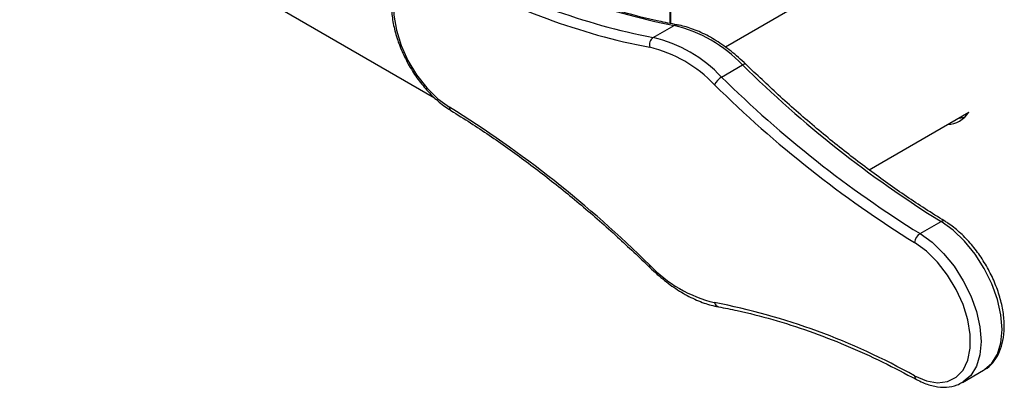
# Model space of a CAD drawing. Units: inches. Extents: x 0.1 to 10.8, y 0.2 to 8.4.
# Drawn here: x 8.8 to 9, y 5.5 to 5.5 of the extents above; entities that cross this region are included whole.
import ezdxf

# ---------------------------------------------------------------- set-up
doc = ezdxf.new("R2010")
doc.units = ezdxf.units.IN
doc.header["$MEASUREMENT"] = 0

msp = doc.modelspace()

# ---------------------------------------------------------------- linework, layer by layer
at = {"color": 7, "linetype": 'Continuous', "lineweight": 25}
for p, q in [((8.964584326615935, 5.548014905000278), (8.964584326615935, 5.621112836571679)), ((8.964725747972173, 5.54798683680414), (8.964725747972173, 5.62119447738286)), ((8.827582387761042, 5.582824630695926), (8.914948035209122, 5.532389515965751)), ((9.010470483447254, 5.562805843865883), (8.976238681092381, 5.543044245003874)), ((8.961023318623596, 5.54504314152965), (8.965442736006011, 5.547594416879095)), ((8.975410856785023, 5.536737392541896), (8.979830274167439, 5.53928866789134)), ((9.006530995568834, 5.51723152863058), (9.02748033793426, 5.529325326554414)), ((9.02654368825884, 5.528191034292467), (9.025093014617537, 5.527947154138895)), ((9.017226704624374, 5.50377408809841), (9.02164612200679, 5.506325363447857)), ((9.026204917029347, 5.47246098405046), (9.030624334411764, 5.475012259399906))]:
    msp.add_line(p, q, dxfattribs=at)
at = {"color": 7, "linetype": 'Continuous', "lineweight": 25, "flags": 128}
for points in [[(8.918135618581433, 5.558427241052124), (8.91566489895099, 5.55947299580198), (8.913313377846881, 5.559875871691443), (8.911179969613261, 5.55961892215588), (8.909354413898171, 5.558712955516229), (8.907913500846494, 5.557196080337977), (8.90691784100059, 5.555132102433098), (8.906409315779467, 5.552607840933457), (8.906409315779467, 5.549729476332298), (8.90691784100059, 5.546618084109776), (8.907913500846494, 5.543404541815984), (8.909354413898171, 5.540224023839898), (8.911179969613261, 5.537210315436148), (8.913313377846881, 5.534490185184321), (8.91566489895099, 5.532178052597562), (8.918135618581433, 5.530371175182094)], [(9.016088848135979, 5.47382397940116), (9.018559567766419, 5.472778224651304), (9.020911088870529, 5.47237534876184), (9.023044497104149, 5.472632298297404), (9.024870052819239, 5.473538264937055), (9.026310965870916, 5.475055140115307), (9.02730662571682, 5.477119118020186), (9.027815150937943, 5.479643379519826), (9.027815150937943, 5.482521744120985), (9.02730662571682, 5.485633136343507), (9.026310965870916, 5.488846678637299), (9.024870052819239, 5.492027196613384), (9.023044497104149, 5.495040905017133), (9.020911088870529, 5.49776103526896), (9.018559567766419, 5.50007316785572), (9.016088848135979, 5.501880045271189)], [(9.030624334411764, 5.475012259399905), (9.030764082281472, 5.475095375740566), (9.030840818168373, 5.475143142048942)]]:
    msp.add_lwpolyline(points, dxfattribs=at)
at = {"color": 8, "linetype": 'Continuous', "lineweight": 25, "flags": 128}
for points in [[(9.030840818168373, 5.475143142048942), (9.032355756376973, 5.476476799886707), (9.033536675865266, 5.478404651481307), (9.034263163187624, 5.480807626890142), (9.034508348440548, 5.483596849521206), (9.034263163187624, 5.486669157019662), (9.033536675865266, 5.489910916836862), (9.03235575637697, 5.493202229050575), (9.030764082281472, 5.49642136099067), (9.028820523331934, 5.49944924965093), (9.026596964115756, 5.502173905360507), (9.024175645326924, 5.504494553840581), (9.02164612200679, 5.506325363447857)], [(9.017226704624374, 5.50377408809841), (9.019756227944509, 5.501943278491138), (9.02217754673334, 5.499622630011062), (9.024401105949519, 5.496897974301485), (9.026344664899057, 5.493870085641224), (9.027936338994557, 5.490650953701129), (9.029117258482852, 5.487359641487416), (9.029843745805211, 5.484117881670215), (9.030088931058133, 5.481045574171759), (9.029843745805211, 5.478256351540696), (9.029117258482852, 5.475853376131862), (9.027936338994557, 5.473925524537259), (9.026344664899057, 5.472544100391119), (9.026199509779921, 5.472457866110283)]]:
    msp.add_lwpolyline(points, dxfattribs=at)
at = {"color": 7, "linetype": 'Continuous', "lineweight": 25}
for centre, radius, start, end in [((8.992315931642919, 5.685702785191816), 0.140698578677049, 240.7776599216133, 258.9889478164725), ((8.987896514260505, 5.683151509842387), 0.1406985786770646, 240.7776599216161, 258.9889478164731), ((8.987361295209865, 5.682178677009215), 0.1417977863230116, 240.7776599216166, 258.9889478164691), ((8.958710695597828, 5.519318719055779), 0.02906605331745109, 43.39735921834283, 76.60801731435262), ((8.962113915827205, 5.54348584756027), 0.001901201401111419, 125.0041529320984, 195.0762457720301), ((8.954291278215411, 5.516767443706328), 0.02906605331745665, 43.39735921834933, 76.60801731435164), ((8.953882714344266, 5.516129424136873), 0.02761275065155763, 43.39735921833451, 76.60801731436935), ((9.148265310679951, 5.709953644216434), 0.2397851031007065, 225.3767746780111, 238.1260172694126), ((8.97726795301445, 5.533601871404135), 0.00364421448472847, 120.6372723576699, 155.7110824329318), ((9.143845893297446, 5.707402368866858), 0.2397851031005486, 225.3767746780043, 238.1260172694146), ((9.143697249220596, 5.70709917198319), 0.2416584242185828, 225.3767746780063, 238.1260172694134), ((8.79052721749673, 5.325152048469989), 0.2416584242187167, 45.37677467800897, 58.12601726940859), ((9.022841042195573, 5.532196104927935), 0.005455679006400787, 271.7436863043662, 328.2509371629344), ((9.018547757139887, 5.501691650505467), 0.002466115584730175, 122.3901414227869, 175.6187164266246), ((8.980341752373162, 5.516121796316438), 0.02761275065158918, 223.3973592183501, 256.6080173143479), ((8.946863171507543, 5.350072543444045), 0.1417977863230341, 60.77765992161928, 78.98894781646932)]:
    msp.add_arc(centre, radius, start, end, dxfattribs=at)
at = {"color": 8, "linetype": 'Continuous', "lineweight": 25}
for centre, radius, start, end in [((8.965927990615668, 5.546797745997187), 0.0009328218105691589, 80.70432126415716, 121.34571867408), ((8.980290542897851, 5.538775633620094), 0.0006892397751642702, 66.98262777203809, 131.8968695303514), ((8.918880356104362, 5.530273655400099), 0.0007510952575665136, 172.5398400317128, 232.7816010122321), ((9.022100564709364, 5.505718295996613), 0.0007583198931083628, 64.39249952057418, 126.8180427533036), ((8.960653879753943, 5.496920721502389), 0.0004403381770055676, 148.5690507196763, 214.8343776305136), ((8.975047458976773, 5.489440797881485), 0.001115907857917884, 189.3301529858025, 255.0064798854252), ((9.016891291443038, 5.473760611712677), 0.0008049414419615715, 175.4848122534452, 236.5896202004684)]:
    msp.add_arc(centre, radius, start, end, dxfattribs=at)
at = {"color": 7, "linetype": 'Continuous', "lineweight": 25}
for points, knots in [([(8.966078766961585, 5.547718300259286), (8.964780707468945, 5.547966280439644), (8.961008339654777, 5.548686950375218), (8.954654435623642, 5.550306363757384), (8.946999374500216, 5.552751971812279), (8.93925423974474, 5.55575913362534), (8.931715134390444, 5.559144574388799), (8.926752108914213, 5.561755140870343), (8.924405263873773, 5.562989588492927)], [0, 0, 0, 0, 0.09680638741057673, 0.2813347940865282, 0.4658127583108503, 0.6502274808220774, 0.8346045359132399, 1, 1, 1, 1]), ([(8.910268752796108, 5.560999401491661), (8.910009826072857, 5.56087243295939), (8.909112723376467, 5.560432525439505), (8.907927816109847, 5.559120434999267), (8.906783557714219, 5.557177321910469), (8.906080268634428, 5.554816382208268), (8.905812246287802, 5.552123225241834), (8.906003796159242, 5.549165442671483), (8.906647901523705, 5.54605552420028), (8.90771802207251, 5.542905233587966), (8.909174026623218, 5.539819301428147), (8.910967078858432, 5.536896517184176), (8.913040512881333, 5.534228806418424), (8.915331721859754, 5.531908094188663), (8.917167305950954, 5.530467788832624), (8.918210839231767, 5.529810970895208), (8.918425042717777, 5.529676147507726)], [0, 0, 0, 0, 0.0303149221024616, 0.1050320261178709, 0.1799985619402067, 0.2569927326569119, 0.3361641219554035, 0.4165063919601796, 0.4970280341062376, 0.5773805435553249, 0.6575803689338201, 0.7377344889191151, 0.8179663686351563, 0.8983865893541179, 0.9791420674491479, 1, 1, 1, 1]), ([(8.980561300405311, 5.53940878503324), (8.980035510596734, 5.53990593666446), (8.978511254602813, 5.541347171053964), (8.975882107375165, 5.543411367528937), (8.972693508751776, 5.545403901913766), (8.969547673447702, 5.546835886231253), (8.967345979851352, 5.547480143655775), (8.966223632851868, 5.547691074551062), (8.966078766961585, 5.547718300259286)], [0, 0, 0, 0, 0.1140133686538109, 0.3305228776261482, 0.5476338400018786, 0.7652421443973945, 0.9696988491364665, 1, 1, 1, 1]), ([(9.022428550073256, 5.506401985969727), (9.02105210119209, 5.507258113506967), (9.017057581654425, 5.5097426359771), (9.010459044247236, 5.514232976935483), (9.002667161899495, 5.520014342031054), (8.994948508192195, 5.526267673502123), (8.987562203502598, 5.532714982592943), (8.982814300513416, 5.53725461471949), (8.980561300405311, 5.539408785033242)], [0, 0, 0, 0, 0.09682376165488275, 0.2809871205047518, 0.4651834627908625, 0.6493972327959995, 0.8336301153979503, 1, 1, 1, 1]), ([(8.918425042717777, 5.529676147507726), (8.919801491598943, 5.528820019970484), (8.92379601113661, 5.526335497500354), (8.930394548543799, 5.52184515654197), (8.938186430891538, 5.516063791446399), (8.94590508459884, 5.509810459975331), (8.953291389288436, 5.503363150884509), (8.95803929227762, 5.498823518757962), (8.960292292385724, 5.496669348444211)], [0, 0, 0, 0, 0.09682376165488343, 0.2809871205047266, 0.4651834627908346, 0.6493972327959728, 0.833630115397925, 0.9999999999999999, 0.9999999999999999, 0.9999999999999999, 0.9999999999999999]), ([(9.030839429900377, 5.475215483622581), (9.031010608592204, 5.475301436347891), (9.031816365485028, 5.475706025261013), (9.032922429307202, 5.476962999163989), (9.03407095947072, 5.478899347756344), (9.034773065914402, 5.481262160204903), (9.035041417660224, 5.483954795555987), (9.034849777398067, 5.486912721263257), (9.034205696414121, 5.490022601127044), (9.03313556934356, 5.493172902066786), (9.031679566535699, 5.496258831466753), (9.029886513833937, 5.499181616449516), (9.027813079936285, 5.501849327016935), (9.02552187092386, 5.504170039300538), (9.023686286840466, 5.505610344644215), (9.022642753559332, 5.50626716258214), (9.022428550073256, 5.506401985969726)], [0, 0, 0, 0, 0.02036195691482713, 0.09584596634327439, 0.171581967776956, 0.2493664159953585, 0.3293504300309998, 0.4105173428344375, 0.4918654688765542, 0.573042726223196, 0.6540657323314364, 0.7350425639207799, 0.8160979533761747, 0.8973436169893716, 0.9789279791009884, 1, 1, 1, 1]), ([(8.960292292385724, 5.496669348444211), (8.9608180821943, 5.496172196812991), (8.96234233818822, 5.494730962423486), (8.96497148541587, 5.492666765948515), (8.968160084039258, 5.490674231563685), (8.971305919343335, 5.489242247246201), (8.973507612939681, 5.488597989821676), (8.974629959939167, 5.488387058926389), (8.97477482582945, 5.488359833218166)], [0, 0, 0, 0, 0.1140133686538109, 0.3305228776261501, 0.5476338400018809, 0.7652421443973949, 0.9696988491364656, 1, 1, 1, 1]), ([(8.97477482582945, 5.488359833218166), (8.976072885322088, 5.488111853037808), (8.979845253136258, 5.487391183102234), (8.986199157167393, 5.48577176972007), (8.99385421829082, 5.483326161665171), (9.001599353046295, 5.480318999852113), (9.00913845840059, 5.476933559088652), (9.014101483876821, 5.474322992607108), (9.016448328917262, 5.473088544984525)], [0, 0, 0, 0, 0.0968063874105768, 0.2813347940865588, 0.4658127583108723, 0.6502274808221012, 0.8346045359132651, 1, 1, 1, 1]), ([(9.016448328917262, 5.473088544984525), (9.016894045180223, 5.472862181625891), (9.018183967506104, 5.472207076182524), (9.020327334952071, 5.471543047538934), (9.0227669267456, 5.471368265538278), (9.024772009184732, 5.471691808506186), (9.02579106114112, 5.472302947199782), (9.026165422612511, 5.472527456636346)], [0, 0, 0, 0, 0.1300888971894755, 0.3764829484108674, 0.6218841197351547, 0.8610944060263999, 0.9999999999999999, 0.9999999999999999, 0.9999999999999999, 0.9999999999999999])]:
    msp.add_open_spline(points, degree=3, knots=knots, dxfattribs=at)

doc.saveas('drawing.dxf')
